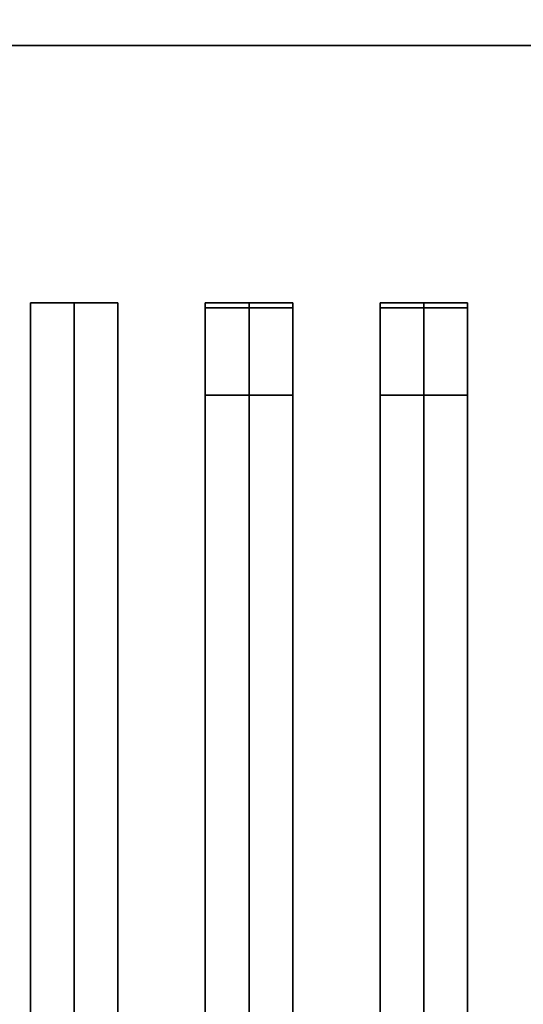
# Model space of a CAD drawing. Extents: x -92 to 92, y -21 to 21.
# Drawn here: x -45 to -42, y 8 to 13 of the extents above; entities that cross this region are included whole.
import ezdxf

# ---------------------------------------------------------------- set-up
doc = ezdxf.new("R2010")
doc.units = 0
for name, color, linetype in [('3D-BLACK', 250, 'CONTINUOUS'), ('3D-CASTIRON', 251, 'CONTINUOUS'), ('3D-FLAT', 7, 'CONTINUOUS'), ('3D-NON', 43, 'CONTINUOUS')]:
    doc.layers.add(name, color=color, linetype=linetype)

msp = doc.modelspace()

# ---------------------------------------------------------------- linework, layer by layer
at = {"layer": '3D-BLACK'}
for points in [[(-14.5, 13, 35), (-48.5, 13, 35), (-48.5, 13, 36), (-14.5, 13, 36)], [(-14.5, 13, 36), (-48.5, 13, 36), (-48.5, -12, 36), (-14.5, -12, 36)], [(-14.5, 13, 35), (-48.5, 13, 35), (-48.5, -12, 35), (-14.5, -12, 35)]]:
    msp.add_3dface(points, dxfattribs=at)
at = {"layer": '3D-CASTIRON'}
for points in [[(-45, 11.5275, 39.4449), (-45.25, 11.5275, 38.4449), (-45.25, -10.4725, 38.4449), (-45, -10.4725, 39.4449)], [(-45.25, 11.5275, 38.4449), (-45, 11.5275, 38.6949), (-45, -10.4725, 38.6949), (-45.25, -10.4725, 38.4449)], [(-45, 11.5275, 39.4449), (-44.75, 11.5275, 38.4449), (-45, 11.5275, 38.6949), (-45.25, 11.5275, 38.4449)], [(-44.75, 11.5275, 38.4449), (-45, 11.5275, 38.6949), (-45, -10.4725, 38.6949), (-44.75, -10.4725, 38.4449)], [(-45, 11.5275, 39.4449), (-44.75, 11.5275, 38.4449), (-44.75, -10.4725, 38.4449), (-45, -10.4725, 39.4449)], [(-44, 11.5275, 39.4449), (-44.25, 11.5275, 38.4449), (-44.25, -10.4725, 38.4449), (-44, -10.4725, 39.4449)], [(-44.25, 11.5275, 38.4449), (-44, 11.5275, 38.6949), (-44, -10.4725, 38.6949), (-44.25, -10.4725, 38.4449)], [(-44, 11.5275, 39.4449), (-43.75, 11.5275, 38.4449), (-44, 11.5275, 38.6949), (-44.25, 11.5275, 38.4449)], [(-44.25, 11.5, 39.5), (-44.25, 11, 39.5), (-44.25, 11, 40.5), (-44.25, 11.5, 40.5)], [(-43.75, 11.5, 39.5), (-44.25, 11.5, 39.5), (-44.25, 11.5, 40.5), (-43.75, 11.5, 40.5)], [(-43.75, 11.5, 40.5), (-44.25, 11.5, 40.5), (-44.25, 11, 40.5), (-43.75, 11, 40.5)], [(-43.75, 11.5, 39.5), (-44.25, 11.5, 39.5), (-44.25, 11, 39.5), (-43.75, 11, 39.5)], [(-43.75, 11.5275, 38.4449), (-44, 11.5275, 38.6949), (-44, -10.4725, 38.6949), (-43.75, -10.4725, 38.4449)], [(-44, 11.5275, 39.4449), (-43.75, 11.5275, 38.4449), (-43.75, -10.4725, 38.4449), (-44, -10.4725, 39.4449)], [(-43.75, 11.5, 39.5), (-43.75, 11, 39.5), (-43.75, 11, 40.5), (-43.75, 11.5, 40.5)], [(-43, 11.5275, 39.4449), (-43.25, 11.5275, 38.4449), (-43.25, -10.4725, 38.4449), (-43, -10.4725, 39.4449)], [(-43.25, 11.5275, 38.4449), (-43, 11.5275, 38.6949), (-43, -10.4725, 38.6949), (-43.25, -10.4725, 38.4449)], [(-43, 11.5275, 39.4449), (-42.75, 11.5275, 38.4449), (-43, 11.5275, 38.6949), (-43.25, 11.5275, 38.4449)], [(-43.25, 11.5, 39.5), (-43.25, 11, 39.5), (-43.25, 11, 40.5), (-43.25, 11.5, 40.5)], [(-42.75, 11.5, 39.5), (-43.25, 11.5, 39.5), (-43.25, 11.5, 40.5), (-42.75, 11.5, 40.5)], [(-42.75, 11.5, 40.5), (-43.25, 11.5, 40.5), (-43.25, 11, 40.5), (-42.75, 11, 40.5)], [(-42.75, 11.5, 39.5), (-43.25, 11.5, 39.5), (-43.25, 11, 39.5), (-42.75, 11, 39.5)], [(-42.75, 11.5275, 38.4449), (-43, 11.5275, 38.6949), (-43, -10.4725, 38.6949), (-42.75, -10.4725, 38.4449)], [(-43, 11.5275, 39.4449), (-42.75, 11.5275, 38.4449), (-42.75, -10.4725, 38.4449), (-43, -10.4725, 39.4449)], [(-42.75, 11.5, 39.5), (-42.75, 11, 39.5), (-42.75, 11, 40.5), (-42.75, 11.5, 40.5)], [(-43.75, 11, 39.5), (-44.25, 11, 39.5), (-44.25, 11, 40.5), (-43.75, 11, 40.5)], [(-42.75, 11, 39.5), (-43.25, 11, 39.5), (-43.25, 11, 40.5), (-42.75, 11, 40.5)]]:
    msp.add_3dface(points, dxfattribs=at)
at = {"layer": '3D-FLAT'}
for points in [[(22.5, 16, 25), (-49.5, 16, 25), (-49.5, -16.75, 25), (22.5, -16.75, 25)], [(22.5, 16, 27), (-49.5, 16, 27), (-49.5, -16.75, 27), (22.5, -16.75, 27)], [(22.4, 16, 24.9), (-49.4, 16, 24.9), (-49.4, -14.75, 24.9), (22.4, -14.75, 24.9)], [(22.4, 16, 3), (-49.4, 16, 3), (-49.4, -14.75, 3), (22.4, -14.75, 3)], [(-14.5, 13, 38.5), (-13.5, 14, 38.5), (-49.5, 14, 38.5), (-48.5, 13, 38.5)], [(-14.5, 13, 36), (-13.5, 14, 36), (-49.5, 14, 36), (-48.5, 13, 36)]]:
    msp.add_3dface(points, dxfattribs=at)
at = {"layer": '3D-NON'}
msp.add_3dface([(-14.5, 13, 36), (-48.5, 13, 36), (-48.5, 13, 38.5), (-14.5, 13, 38.5)], dxfattribs=at)

doc.saveas('drawing.dxf')
